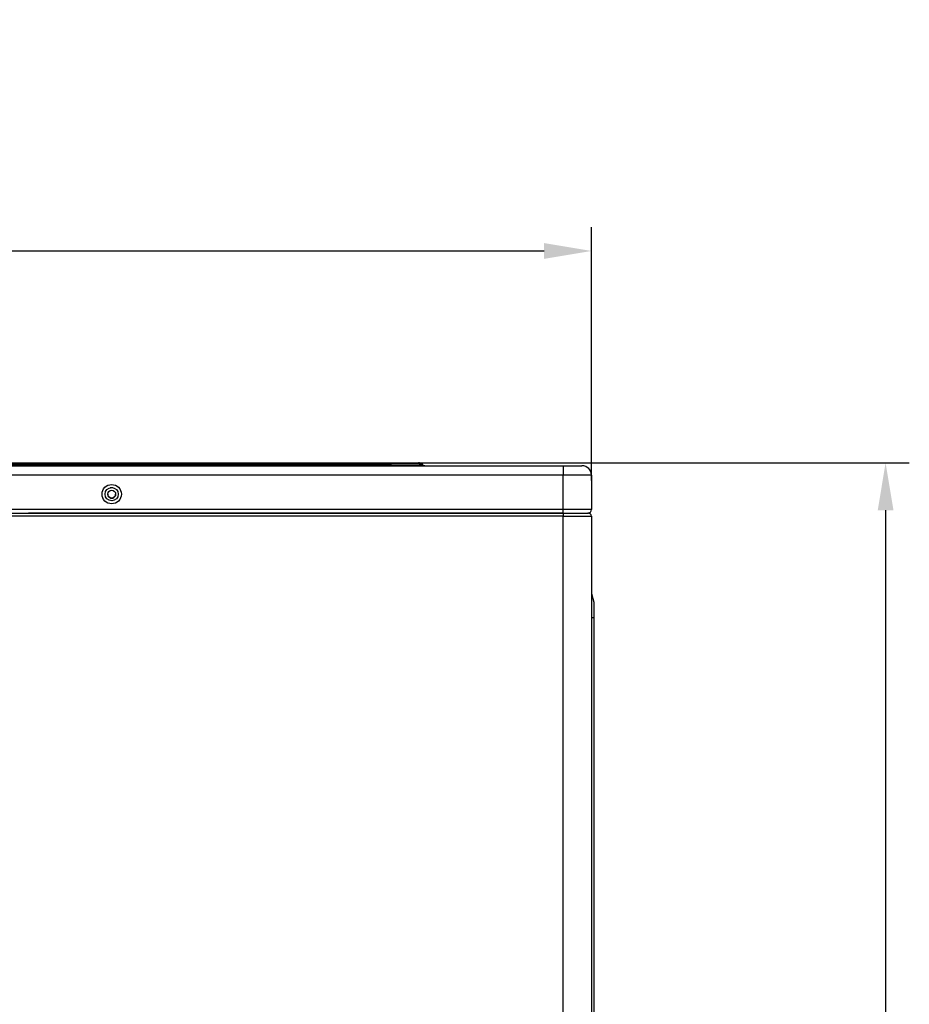
# Model space of a CAD drawing. Units: millimetres. Extents: x 442 to 8862, y 35 to 6040.
# Drawn here: x 2370 to 2839, y 3393 to 3912 of the extents above; entities that cross this region are included whole.
import ezdxf

# ---------------------------------------------------------------- set-up
doc = ezdxf.new("R2010")
doc.units = ezdxf.units.MM
doc.layers.add('LG-Product', color=3, linetype='Continuous')
doc.styles.add('GHS', font='DotumChe.ttf')
doc.dimstyles.new('ISO-25', dxfattribs={"dimscale": 10, "dimtxt": 10, "dimasz": 2.5, "dimexe": 1.25, "dimexo": 0.625, "dimtad": 1, "dimdec": 0, "dimtxsty": 'GHS', "dimcen": 2.5, "dimclrd": 256, "dimclre": 256, "dimclrt": 7, "dimadec": 0, "dimazin": 0, "dimtfac": 1, "dimtdec": 0, "dimtmove": 0, "dimatfit": 3, "dimfxl": 1, "dimarcsym": 0})

# ---------------------------------------------------------------- blocks, each defined once
blk = doc.blocks.new('*D4')
at = {"lineweight": -2, "transparency": 16777216}
for p, q in [((1721.02, 3668.89), (1721.02, 3802.38)), ((2671.02, 3668.89), (2671.02, 3802.38)), ((1746.02, 3789.88), (2646.02, 3789.88))]:
    blk.add_line(p, q, dxfattribs=at)
at = {"lineweight": 70, "transparency": 16777216}
for points in [[(1746.02, 3794.05), (1746.02, 3785.71), (1721.02, 3789.88)], [(2646.02, 3794.05), (2646.02, 3785.71), (2671.02, 3789.88)]]:
    blk.add_solid(points, dxfattribs=at)
at = {"layer": 'Defpoints', "color": 0, "lineweight": 70, "transparency": 16777216}
for p in [(2671.02, 3789.88), (1721.02, 3662.64), (2671.02, 3662.64)]:
    blk.add_point(p, dxfattribs=at)
at = {"color": 7, "lineweight": 70, "transparency": 16777216, "insert": (2196.02, 3846.2), "char_height": 100, "attachment_point": 5, "style": 'GHS'}
blk.add_mtext('950', dxfattribs=at)
blk = doc.blocks.new('*D5')
at = {"lineweight": -2, "transparency": 16777216}
for p, q in [((2556.49, 3678.14), (2838.61, 3678.14)), ((2826.11, 3653.14), (2826.11, 2869.14)), ((2512.27, 2844.14), (2838.61, 2844.14))]:
    blk.add_line(p, q, dxfattribs=at)
at = {"lineweight": 70, "transparency": 16777216}
for points in [[(2821.95, 3653.14), (2830.28, 3653.14), (2826.11, 3678.14)], [(2821.95, 2869.14), (2830.28, 2869.14), (2826.11, 2844.14)]]:
    blk.add_solid(points, dxfattribs=at)
at = {"layer": 'Defpoints', "color": 0, "lineweight": 70, "transparency": 16777216}
for p in [(2550.24, 3678.14), (2506.02, 2844.14), (2826.11, 2844.14)]:
    blk.add_point(p, dxfattribs=at)
at = {"color": 7, "lineweight": 70, "transparency": 16777216, "insert": (2769.8, 3261.14), "char_height": 100, "attachment_point": 5, "rotation": 90, "style": 'GHS'}
blk.add_mtext('834', dxfattribs=at)

msp = doc.modelspace()

# ---------------------------------------------------------------- linework, layer by layer
at = {"layer": 'LG-Product', "linetype": 'Continuous'}
for p, q in [((1736.02, 3676.64), (2656.02, 3676.64)), ((2221.36, 3678.14), (2553.55, 3678.14)), ((2553.55, 3677.32), (2224.14, 3677.32)), ((2224.4, 3677.23), (2553.65, 3677.23)), ((2553.55, 3678.14), (2579.86, 3678.14)), ((2553.55, 3678.14), (2553.55, 3677.32)), ((2553.65, 3677.23), (2553.55, 3677.32)), ((2553.65, 3676.64), (2553.65, 3677.23)), ((2581.84, 3677.32), (2581.93, 3677.23)), ((2656.02, 3676.64), (2656.02, 3671.64)), ((2656.02, 3676.64), (2666.02, 3676.64)), ((2656.02, 3671.64), (1736.02, 3671.64)), ((2671.02, 3671.64), (2656.02, 3671.64)), ((2656.02, 3653.64), (2656.02, 3671.64)), ((2671.02, 3671.64), (2671.02, 3653.64)), ((2418.85, 3665.04), (2417.19, 3665.04)), ((2420.12, 3661.64, 0), (2420.12, 3661.64, 0)), ((2656.02, 3653.64), (1736.02, 3653.64)), ((2353.02, 3651.64), (2656.02, 3651.64)), ((2656.02, 3650.04), (2353.02, 3650.04)), ((2656.02, 3651.64), (2374.22, 3651.64)), ((2671.02, 3653.64), (2656.02, 3653.64)), ((2656.02, 3651.64), (2656.02, 3653.64)), ((2656.02, 3651.64), (2656.02, 3650.04)), ((2656.02, 2867.64), (2656.02, 3650.04)), ((2669.42, 3651.64), (2669.04, 3651.64)), ((2669.42, 3651.64), (2669.42, 3651.64)), ((2671.02, 3650.04), (2671.02, 3650.04)), ((2671.02, 3650.04), (2671.02, 2867.64)), ((2671.02, 3609.19), (2672.32, 3604.64)), ((2671.02, 3609.19), (2672.32, 3604.64)), ((2672.32, 3604.64), (2672.32, 3596.64)), ((2672.32, 3604.64), (2672.32, 3604.64)), ((2671.02, 3596.64), (2672.32, 3596.64)), ((2672.32, 3596.64), (2672.32, 2936.64))]:
    msp.add_line(p, q, dxfattribs=at)
for radius in [5.1, 3.5]:
    msp.add_circle((2418.02, 3661.64), radius, dxfattribs=at)
at = {"layer": 'LG-Product', "linetype": 'Continuous', "extrusion": (0, -2.04492e-06, 1)}
msp.add_circle((2418.02, 3661.64, -0.01), 2.1, dxfattribs=at)
at = {"layer": 'LG-Product', "linetype": 'Continuous'}
for centre, radius, start, end in [((2579.86, 3675.34), 2.8, 45, 90), ((2583.34, 3678.64), 2, 225, 270), ((2666.02, 3671.64), 5, 0, 90), ((2669.02, 3653.64), 2, 270.0027, 0)]:
    msp.add_arc(centre, radius, start, end, dxfattribs=at)
at = {"layer": 'LG-Product', "linetype": 'Continuous', "extrusion": (0, -2.04492e-06, 1)}
for centre, radius, start, end in [((2418.02, 3661.64, -0.01), 2.1, 179.9999, 0), ((2669.42, 3650.04, 0), 1.6, 0.0009, 90)]:
    msp.add_arc(centre, radius, start, end, dxfattribs=at)
at = {"layer": 'LG-Product', "linetype": 'Continuous'}
for centre, major_axis, ratio, start_param, end_param in [((2527.25, 3675.34), (54.6, 1.96), 0.021662, 0.020161, 1.067358), ((2523.95, 3678.64), (-57.99, 1.43), 0.013727, 2.108813, 3.156011), ((2656.02, 3651.64), (-13.4, 0), 0.000002, 1.570796, 3.141593), ((2656.02, 3650.04), (15, 0), 0.000002, 4.712389, 6.283185), ((2669.42, 3650.04), (0, 1.6), 0.999998, 4.712389, 6.283185)]:
    msp.add_ellipse(centre, major_axis=major_axis, ratio=ratio, start_param=start_param, end_param=end_param, dxfattribs=at)

# ---------------------------------------------------------------- dimensions: what is measured, and where the dimension line sits
at = {"lineweight": 70}
dim = msp.add_linear_dim(base=(2671.02, 3789.88), p1=(1721.02, 3662.64), p2=(2671.02, 3662.64), dimstyle='ISO-25', dxfattribs=at)
dim.commit()
dim.dimension.update_dxf_attribs({"geometry": '*D4', "text_midpoint": (2196.02, 3846.2)})
dim = msp.add_linear_dim(base=(2826.11, 2844.14), p1=(2550.24, 3678.14), p2=(2506.02, 2844.14), angle=90, dimstyle='ISO-25', dxfattribs=at)
dim.commit()
dim.dimension.update_dxf_attribs({"geometry": '*D5', "text_midpoint": (2769.8, 3261.14)})

doc.saveas('drawing.dxf')
